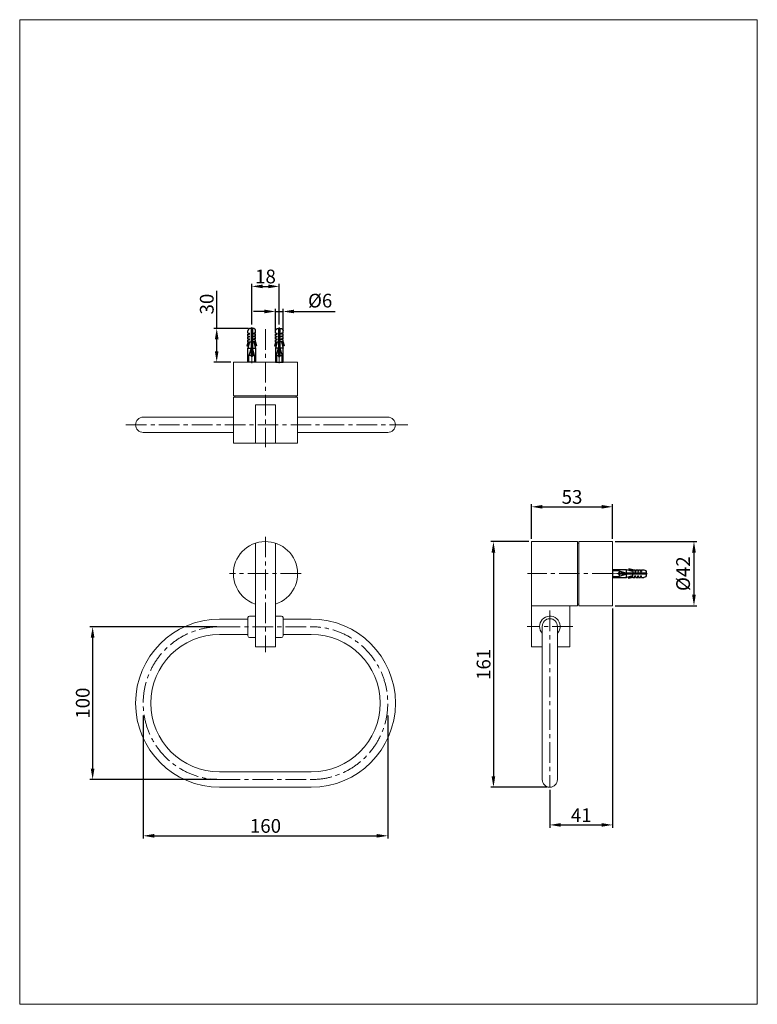
# Model space of a CAD drawing. Extents: x -1474 to -131, y 70 to 1864.
import ezdxf

# ---------------------------------------------------------------- set-up
doc = ezdxf.new("R2010")
doc.units = 0
doc.header["$LTSCALE"] = 15
doc.header["$MEASUREMENT"] = 0
doc.linetypes.add('AI9-LType1', pattern=[3.999971, 2.499995, -0.499992, 0.499992, -0.499992])
doc.linetypes.add('DASHDOT', pattern=[25.4, 12.7, -6.35, 0, -6.35])
for name, color, linetype in [('BENDA', 7, 'Continuous'), ('BIDANG', 7, 'Continuous'), ('CENTER', 7, 'Continuous')]:
    doc.layers.add(name, color=color, linetype=linetype)
doc.styles.add('style2', font='verdana.ttf', dxfattribs={"height": 25})
doc.dimstyles.new('212', dxfattribs={"dimtxt": 25, "dimasz": 20, "dimexe": 5, "dimexo": 5, "dimgap": 5, "dimtad": 1, "dimdec": 0, "dimzin": 0, "dimdsep": 46, "dimtxsty": 'style2', "dimcen": 0, "dimadec": 0, "dimazin": 0, "dimtfac": 1, "dimtdec": 0, "dimtmove": 0, "dimatfit": 3, "dimfxl": 1, "dimtolj": 1, "dimtzin": 0, "dimarcsym": 0})

# ---------------------------------------------------------------- blocks, each defined once
blk = doc.blocks.new('Z$W@#6334')
for p, q in [((-20, 151.7), (-20, 163.3)), ((7, 176.7), (-6.7, 176.7)), ((-3.3, 176.7), (-3.3, 30)), ((3.3, 176.7), (3.3, 30)), ((19.9, 151.7), (19.8, 163.4)), ((-20, 106.7), (-25.4, 85)), ((-15.1, 106.7), (-20.5, 85)), ((-20, 151.7), (-11.7, 151.7)), ((-20, 146.7), (-11.7, 146.7)), ((-20, 136.7), (-20, 146.7)), ((-20, 136.7), (-11.7, 136.7)), ((-20, 131.7), (-11.7, 131.7)), ((-20, 121.7), (-20, 131.7)), ((-20, 121.7), (-11.7, 121.7)), ((-20, 106.7), (-20, 116.7)), ((-20, 116.7), (-11.7, 116.7)), ((-20, 106.7), (-3.3, 106.7)), ((-11.7, 106.7), (-20, 73.3)), ((-11.7, 146.7), (-11.7, 151.7)), ((-11.7, 131.7), (-11.7, 136.7)), ((-11.7, 116.7), (-11.7, 121.7)), ((19.9, 106.7), (3.2, 106.7)), ((19.9, 151.7), (11.5, 151.7)), ((11.5, 146.7), (11.5, 151.7)), ((19.9, 146.7), (11.5, 146.7)), ((19.9, 136.7), (11.5, 136.7)), ((11.5, 131.7), (11.5, 136.7)), ((19.9, 131.7), (11.5, 131.7)), ((11.6, 116.7), (11.6, 121.7)), ((19.9, 121.7), (11.6, 121.7)), ((19.9, 116.7), (11.6, 116.7)), ((11.6, 106.7), (20, 73.4)), ((15, 106.7), (20.5, 85)), ((19.9, 136.7), (19.9, 146.7)), ((19.9, 121.7), (19.9, 131.7)), ((19.9, 106.7), (19.9, 116.7)), ((19.9, 106.7), (25.4, 85)), ((-25.4, 85), (-20.5, 85)), ((-20, 0), (-20, 73.3)), ((-20, 73.3), (-3.3, 73.3)), ((-3.3, 73.3), (-14.5, 35)), ((14.5, 35), (3.3, 73.3)), ((3.3, 73.3), (20, 73.3)), ((20, 73.3), (20, 0)), ((25.4, 85), (20.5, 85)), ((20, 0), (-20, 0)), ((-3.3, 35), (-14.5, 35)), ((-14.5, 0), (-14.5, 35)), ((3.3, 30), (-3.3, 30)), ((14.5, 35), (3.3, 35)), ((14.5, 35), (14.5, 0))]:
    blk.add_line(p, q)
at = {"linetype": 'DASHDOT', "lineweight": 9}
blk.add_line((0, -5.2), (-0.1, 182.4), dxfattribs=at)
for centre, start, end in [((-6.7, 163.3), 90, 180), ((6.5, 163.3), 0.0706, 90.0706)]:
    blk.add_arc(centre, 13.3, start, end)
blk = doc.blocks.new('*D2')
at = {"color": 0, "linetype": 'Continuous', "lineweight": -2, "transparency": 16777216}
for p, q in [((-1115.6, 1301.4), (-1115.6, 1370.1)), ((-1058, 1301.4), (-1120.6, 1301.4)), ((-1115.6, 1259.9), (-1115.6, 1281.4)), ((-1090.2, 1239.9), (-1120.6, 1239.9))]:
    blk.add_line(p, q, dxfattribs=at)
at = {"color": 0, "linetype": 'Continuous', "lineweight": 0, "transparency": 16777216}
for points in [[(-1119, 1281.4), (-1112.3, 1281.4), (-1115.6, 1301.4)], [(-1119, 1259.9), (-1112.3, 1259.9), (-1115.6, 1239.9)]]:
    blk.add_solid(points, dxfattribs=at)
at = {"layer": 'Defpoints', "color": 0, "linetype": 'Continuous', "lineweight": 0, "transparency": 16777216}
for p in [(-1053, 1301.4), (-1115.6, 1239.9), (-1085.2, 1239.9)]:
    blk.add_point(p, dxfattribs=at)
at = {"color": 0, "linetype": 'Continuous', "lineweight": 0, "transparency": 16777216, "insert": (-1133.7, 1345.7), "char_height": 25, "attachment_point": 5, "rotation": 90, "style": 'style2'}
blk.add_mtext('\\A1;30', dxfattribs=at)
blk = doc.blocks.new('*D3')
at = {"color": 0, "linetype": 'Continuous', "lineweight": -2, "transparency": 16777216}
for p, q in [((-1028.6, 1332.2), (-1048.6, 1332.2)), ((-1008.6, 1294.2), (-1008.6, 1337.2)), ((-1008.6, 1332.2), (-994.8, 1332.2)), ((-994.8, 1294.2), (-994.8, 1337.2)), ((-974.8, 1332.2), (-899.6, 1332.2))]:
    blk.add_line(p, q, dxfattribs=at)
at = {"color": 0, "linetype": 'Continuous', "lineweight": 0, "transparency": 16777216}
for points in [[(-1028.6, 1335.6), (-1028.6, 1328.9), (-1008.6, 1332.2)], [(-974.8, 1335.6), (-974.8, 1328.9), (-994.8, 1332.2)]]:
    blk.add_solid(points, dxfattribs=at)
at = {"layer": 'Defpoints', "color": 0, "linetype": 'Continuous', "lineweight": 0, "transparency": 16777216}
for p in [(-994.8, 1332.2), (-1008.6, 1289.2), (-994.8, 1289.2)]:
    blk.add_point(p, dxfattribs=at)
at = {"color": 0, "linetype": 'Continuous', "lineweight": 0, "transparency": 16777216, "insert": (-927.2, 1352), "char_height": 25, "attachment_point": 5, "style": 'style2'}
blk.add_mtext('\\A1;%%C6', dxfattribs=at)
blk = doc.blocks.new('*D5')
at = {"color": 0, "linetype": 'Continuous', "lineweight": -2, "transparency": 16777216}
for p, q in [((-1051.9, 1308.4), (-1051.9, 1382.9)), ((-1001.7, 1308.4), (-1001.7, 1382.9)), ((-1031.9, 1377.9), (-1021.7, 1377.9))]:
    blk.add_line(p, q, dxfattribs=at)
at = {"color": 0, "linetype": 'Continuous', "lineweight": 0, "transparency": 16777216}
for points in [[(-1031.9, 1381.3), (-1031.9, 1374.6), (-1051.9, 1377.9)], [(-1021.7, 1381.3), (-1021.7, 1374.6), (-1001.7, 1377.9)]]:
    blk.add_solid(points, dxfattribs=at)
at = {"layer": 'Defpoints', "color": 0, "linetype": 'Continuous', "lineweight": 0, "transparency": 16777216}
for p in [(-1001.7, 1377.9), (-1051.9, 1303.4), (-1001.7, 1303.4)]:
    blk.add_point(p, dxfattribs=at)
at = {"color": 0, "linetype": 'Continuous', "lineweight": 0, "transparency": 16777216, "insert": (-1026.8, 1396), "char_height": 25, "attachment_point": 5, "style": 'style2'}
blk.add_mtext('\\A1;18', dxfattribs=at)
blk = doc.blocks.new('*D6')
at = {"color": 0, "linetype": 'Continuous', "lineweight": -2, "transparency": 16777216}
for p, q in [((-1115.3, 757.7), (-1346.6, 757.7)), ((-1341.6, 737.7), (-1341.6, 499.3)), ((-1115.3, 479.3), (-1346.6, 479.3))]:
    blk.add_line(p, q, dxfattribs=at)
at = {"color": 0, "linetype": 'Continuous', "lineweight": 0, "transparency": 16777216}
for points in [[(-1345, 737.7), (-1338.3, 737.7), (-1341.6, 757.7)], [(-1345, 499.3), (-1338.3, 499.3), (-1341.6, 479.3)]]:
    blk.add_solid(points, dxfattribs=at)
at = {"layer": 'Defpoints', "color": 0, "linetype": 'Continuous', "lineweight": 0, "transparency": 16777216}
for p in [(-1110.3, 757.7), (-1341.6, 479.3), (-1110.3, 479.3)]:
    blk.add_point(p, dxfattribs=at)
at = {"color": 0, "linetype": 'Continuous', "lineweight": 0, "transparency": 16777216, "insert": (-1359.6, 618.5), "char_height": 25, "attachment_point": 5, "rotation": 90, "style": 'style2'}
blk.add_mtext('\\A1;100', dxfattribs=at)
blk = doc.blocks.new('*D7')
at = {"color": 0, "linetype": 'Continuous', "lineweight": -2, "transparency": 16777216}
for p, q in [((-1249.5, 596.1), (-1249.5, 371.8)), ((-804.1, 596.1), (-804.1, 371.8)), ((-1229.5, 376.8), (-824.1, 376.8))]:
    blk.add_line(p, q, dxfattribs=at)
at = {"color": 0, "linetype": 'Continuous', "lineweight": 0, "transparency": 16777216}
for points in [[(-1229.5, 380.1), (-1229.5, 373.5), (-1249.5, 376.8)], [(-824.1, 380.1), (-824.1, 373.5), (-804.1, 376.8)]]:
    blk.add_solid(points, dxfattribs=at)
at = {"layer": 'Defpoints', "color": 0, "linetype": 'Continuous', "lineweight": 0, "transparency": 16777216}
for p in [(-1249.5, 601.1), (-804.1, 601.1), (-804.1, 376.8)]:
    blk.add_point(p, dxfattribs=at)
at = {"color": 0, "linetype": 'Continuous', "lineweight": 0, "transparency": 16777216, "insert": (-1026.8, 394.8), "char_height": 25, "attachment_point": 5, "style": 'style2'}
blk.add_mtext('\\A1;160', dxfattribs=at)
blk = doc.blocks.new('*D8')
at = {"color": 0, "linetype": 'Continuous', "lineweight": -2, "transparency": 16777216}
for p, q in [((-542.3, 918), (-542.3, 981.3)), ((-522.3, 976.3), (-414.7, 976.3)), ((-394.7, 918), (-394.7, 981.3))]:
    blk.add_line(p, q, dxfattribs=at)
at = {"color": 0, "linetype": 'Continuous', "lineweight": 0, "transparency": 16777216}
for points in [[(-522.3, 979.6), (-522.3, 973), (-542.3, 976.3)], [(-414.7, 979.6), (-414.7, 973), (-394.7, 976.3)]]:
    blk.add_solid(points, dxfattribs=at)
at = {"layer": 'Defpoints', "color": 0, "linetype": 'Continuous', "lineweight": 0, "transparency": 16777216}
for p in [(-394.7, 976.3), (-542.3, 913), (-394.7, 913)]:
    blk.add_point(p, dxfattribs=at)
at = {"color": 0, "linetype": 'Continuous', "lineweight": 0, "transparency": 16777216, "insert": (-468.5, 994.3), "char_height": 25, "attachment_point": 5, "style": 'style2'}
blk.add_mtext('\\A1;53', dxfattribs=at)
blk = doc.blocks.new('*D9')
at = {"color": 0, "linetype": 'Continuous', "lineweight": -2, "transparency": 16777216}
for p, q in [((-547.3, 913), (-616.6, 913)), ((-611.6, 893), (-611.6, 485.4)), ((-513.9, 465.4), (-616.6, 465.4))]:
    blk.add_line(p, q, dxfattribs=at)
at = {"color": 0, "linetype": 'Continuous', "lineweight": 0, "transparency": 16777216}
for points in [[(-615, 893), (-608.3, 893), (-611.6, 913)], [(-615, 485.4), (-608.3, 485.4), (-611.6, 465.4)]]:
    blk.add_solid(points, dxfattribs=at)
at = {"layer": 'Defpoints', "color": 0, "linetype": 'Continuous', "lineweight": 0, "transparency": 16777216}
for p in [(-542.3, 913), (-611.6, 465.4), (-508.9, 465.4)]:
    blk.add_point(p, dxfattribs=at)
at = {"color": 0, "linetype": 'Continuous', "lineweight": 0, "transparency": 16777216, "insert": (-629.6, 689.2), "char_height": 25, "attachment_point": 5, "rotation": 90, "style": 'style2'}
blk.add_mtext('\\A1;161', dxfattribs=at)
blk = doc.blocks.new('*D10')
at = {"color": 0, "linetype": 'Continuous', "lineweight": -2, "transparency": 16777216}
for p, q in [((-394.7, 791), (-394.7, 391.6)), ((-508.9, 460.4), (-508.9, 391.6)), ((-488.9, 396.6), (-414.7, 396.6))]:
    blk.add_line(p, q, dxfattribs=at)
at = {"color": 0, "linetype": 'Continuous', "lineweight": 0, "transparency": 16777216}
for points in [[(-488.9, 400), (-488.9, 393.3), (-508.9, 396.6)], [(-414.7, 400), (-414.7, 393.3), (-394.7, 396.6)]]:
    blk.add_solid(points, dxfattribs=at)
at = {"layer": 'Defpoints', "color": 0, "linetype": 'Continuous', "lineweight": 0, "transparency": 16777216}
for p in [(-394.7, 796), (-508.9, 465.4), (-394.7, 396.6)]:
    blk.add_point(p, dxfattribs=at)
at = {"color": 0, "linetype": 'Continuous', "lineweight": 0, "transparency": 16777216, "insert": (-451.8, 414.2), "char_height": 25, "attachment_point": 5, "style": 'style2'}
blk.add_mtext('\\A1;41', dxfattribs=at)
blk = doc.blocks.new('*D11')
at = {"color": 0, "linetype": 'Continuous', "lineweight": -2, "transparency": 16777216}
for p, q in [((-389.7, 913), (-241.4, 913)), ((-246.4, 893), (-246.4, 816)), ((-389.7, 796), (-241.4, 796))]:
    blk.add_line(p, q, dxfattribs=at)
at = {"color": 0, "linetype": 'Continuous', "lineweight": 0, "transparency": 16777216}
for points in [[(-249.8, 893), (-243.1, 893), (-246.4, 913)], [(-249.8, 816), (-243.1, 816), (-246.4, 796)]]:
    blk.add_solid(points, dxfattribs=at)
at = {"layer": 'Defpoints', "color": 0, "linetype": 'Continuous', "lineweight": 0, "transparency": 16777216}
for p in [(-394.7, 913), (-394.7, 796), (-246.4, 796)]:
    blk.add_point(p, dxfattribs=at)
at = {"color": 0, "linetype": 'Continuous', "lineweight": 0, "transparency": 16777216, "insert": (-266.2, 854.5), "char_height": 25, "attachment_point": 5, "rotation": 90, "style": 'style2'}
blk.add_mtext('\\A1;%%C42', dxfattribs=at)

msp = doc.modelspace()

# ---------------------------------------------------------------- linework, layer by layer
at = {"color": 7, "lineweight": 9, "ltscale": 0.1}
msp.add_lwpolyline([(-1474.4, 1863.9), (-131.1, 1863.9), (-131.1, 69.8), (-1474.4, 69.8)], close=True, dxfattribs=at)
at = {"layer": 'BENDA', "color": 7, "lineweight": 0}
for p, q in [((-1085.2, 1239.9), (-1085.2, 1178.7)), ((-1026.8, 1239.9), (-1085.2, 1239.9)), ((-968.3, 1239.9), (-1026.8, 1239.9)), ((-968.3, 1239.9), (-968.3, 1178.7)), ((-1085.2, 1178.7), (-1026.8, 1178.7)), ((-1085.2, 1175.9), (-1085.2, 1131.3)), ((-1026.8, 1175.9), (-1085.2, 1175.9)), ((-1082.5, 1178.7), (-1082.5, 1175.9)), ((-1082.5, 1175.9), (-1078.3, 1175.9)), ((-968.3, 1178.7), (-1026.8, 1178.7)), ((-968.3, 1175.9), (-1026.8, 1175.9)), ((-971.1, 1178.7), (-971.1, 1175.9)), ((-968.3, 1175.9), (-968.3, 1092.4)), ((-1085.2, 1162), (-1085.2, 1092.4)), ((-1044.9, 1162), (-1008.7, 1162)), ((-1044.9, 1162), (-1044.9, 1092.4)), ((-1008.7, 1162), (-1008.7, 1092.4)), ((-1249.5, 1139.7), (-1085.2, 1139.7)), ((-1085.2, 1131.3), (-1085.2, 1092.4)), ((-968.3, 1139.7), (-804.1, 1139.7)), ((-1249.5, 1111.9), (-1085.2, 1111.9)), ((-968.3, 1111.9), (-804.1, 1111.9)), ((-968.3, 1092.4), (-1085.2, 1092.4)), ((-1085.2, 1092.4), (-968.3, 1092.4)), ((-1044.9, 910.1), (-1044.9, 720.9)), ((-1008.7, 910.1), (-1008.7, 720.9)), ((-542.3, 913), (-542.3, 720.9)), ((-503.3, 913), (-542.3, 913)), ((-472.7, 913), (-542.3, 913)), ((-542.3, 913), (-542.3, 872.9)), ((-458.8, 913), (-503.3, 913)), ((-458.8, 854.5), (-458.8, 913)), ((-456, 910.2), (-458.8, 910.2)), ((-458.8, 910.2), (-458.8, 906)), ((-456, 913), (-456, 854.5)), ((-394.7, 913), (-456, 913)), ((-394.7, 854.5), (-394.7, 913)), ((-458.8, 796), (-458.8, 854.5)), ((-456, 796), (-456, 854.5)), ((-394.7, 796), (-394.7, 854.5)), ((-542.3, 796), (-542.3, 836.1)), ((-458.8, 796), (-542.3, 796)), ((-472.7, 796), (-472.7, 758.5)), ((-456, 798.8), (-458.8, 798.8)), ((-394.7, 796), (-456, 796)), ((-1110.3, 771.6), (-1058.8, 771.6)), ((-1058.8, 774.4), (-1058.8, 757.7)), ((-1044.9, 777.2), (-1056, 777.2)), ((-1008.7, 777.2), (-997.6, 777.2)), ((-994.8, 774.4), (-994.8, 757.7)), ((-994.8, 771.6), (-943.3, 771.6)), ((-1058.8, 741), (-1058.8, 757.7)), ((-994.8, 741), (-994.8, 757.7)), ((-522.8, 758.5), (-522.8, 479.3)), ((-495, 758.5), (-495, 479.3)), ((-472.7, 758.5), (-472.7, 720.9)), ((-1110.3, 743.8), (-1058.8, 743.8)), ((-1044.9, 738.2), (-1056, 738.2)), ((-1008.7, 738.2), (-997.6, 738.2)), ((-994.8, 743.8), (-943.3, 743.8)), ((-1044.9, 720.9), (-1008.7, 720.9)), ((-522.8, 720.9), (-542.3, 720.9)), ((-472.7, 720.9), (-495, 720.9)), ((-1110.3, 493.2), (-943.3, 493.2)), ((-1110.3, 465.4), (-943.3, 465.4))]:
    msp.add_line(p, q, dxfattribs=at)
for points, knots in [([(-1249.5, 1139.7), (-1257.2, 1139.7), (-1263.4, 1133.5), (-1263.4, 1125.8), (-1263.4, 1118.1), (-1257.2, 1111.9), (-1249.5, 1111.9)], [0, 0, 0, 0, 1, 1, 1, 2, 2, 2, 2]), ([(-804.1, 1111.9), (-796.4, 1111.9), (-790.1, 1118.1), (-790.1, 1125.8), (-790.1, 1133.5), (-796.4, 1139.7), (-804.1, 1139.7)], [0, 0, 0, 0, 1, 1, 1, 2, 2, 2, 2]), ([(-1008.7, 798.9), (-978, 808.9), (-961.2, 841.9), (-971.2, 872.6), (-981.2, 903.3), (-1014.2, 920.1), (-1044.9, 910.1), (-1075.6, 900.1), (-1092.4, 867.1), (-1082.4, 836.4), (-1076.6, 818.6), (-1062.7, 804.7), (-1044.9, 798.9)], [0, 0, 0, 0, 1, 1, 1, 2, 2, 2, 3, 3, 3, 4, 4, 4, 4]), ([(-1110.3, 771.6), (-1194.9, 771.6), (-1263.4, 703.1), (-1263.4, 618.5), (-1263.4, 533.9), (-1194.9, 465.4), (-1110.3, 465.4)], [0, 0, 0, 0, 1, 1, 1, 2, 2, 2, 2]), ([(-943.3, 465.4), (-858.7, 465.4), (-790.1, 533.9), (-790.1, 618.5), (-790.1, 703.1), (-858.7, 771.6), (-943.3, 771.6)], [0, 0, 0, 0, 1, 1, 1, 2, 2, 2, 2]), ([(-495, 758.5), (-495, 766.1), (-501.2, 772.4), (-508.9, 772.4), (-516.6, 772.4), (-522.8, 766.1), (-522.8, 758.5)], [0, 0, 0, 0, 1, 1, 1, 2, 2, 2, 2]), ([(-1110.3, 743.8), (-1179.5, 743.8), (-1235.6, 687.7), (-1235.6, 618.5), (-1235.6, 549.3), (-1179.5, 493.2), (-1110.3, 493.2)], [0, 0, 0, 0, 1, 1, 1, 2, 2, 2, 2]), ([(-943.3, 493.2), (-874.1, 493.2), (-818, 549.3), (-818, 618.5), (-818, 687.7), (-874.1, 743.8), (-943.3, 743.8)], [0, 0, 0, 0, 1, 1, 1, 2, 2, 2, 2]), ([(-522.8, 479.3), (-522.8, 471.6), (-516.6, 465.4), (-508.9, 465.4), (-501.2, 465.4), (-495, 471.6), (-495, 479.3)], [0, 0, 0, 0, 1, 1, 1, 2, 2, 2, 2])]:
    msp.add_open_spline(points, degree=3, knots=knots, dxfattribs=at)
for points in [[(-1056, 777.2), (-1057.5, 777.2), (-1058.8, 776), (-1058.8, 774.4)], [(-994.8, 774.4), (-994.8, 776), (-996, 777.2), (-997.6, 777.2)], [(-1058.8, 741), (-1058.8, 739.5), (-1057.5, 738.2), (-1056, 738.2)], [(-997.6, 738.2), (-996, 738.2), (-994.8, 739.5), (-994.8, 741)]]:
    msp.add_open_spline(points, degree=3, dxfattribs=at)
at = {"layer": 'BIDANG', "color": 7, "lineweight": 0}
msp.add_open_spline([(-495, 745.9), (-488, 753.6), (-488.6, 765.4), (-496.3, 772.4), (-504, 779.3), (-515.9, 778.7), (-522.8, 771), (-529.2, 763.9), (-529.2, 753), (-522.8, 745.9)], degree=3, knots=[0, 0, 0, 0, 1, 1, 1, 2, 2, 2, 3, 3, 3, 3], dxfattribs=at)
at = {"layer": 'CENTER', "color": 7, "linetype": 'AI9-LType1', "lineweight": 0}
for p, q in [((-1026.8, 1300.1), (-1026.8, 1085)), ((-1280.9, 1125.8), (-767.7, 1125.8)), ((-1026.8, 921.8), (-1026.8, 711.5)), ((-961.7, 854.5), (-1092.1, 854.5)), ((-334.6, 854.5), (-549.7, 854.5)), ((-508.9, 787.2), (-508.9, 465.4)), ((-1110.3, 757.7), (-943.3, 757.7)), ((-466.9, 758.5), (-550.2, 758.5)), ((-1110.3, 479.3), (-943.3, 479.3))]:
    msp.add_line(p, q, dxfattribs=at)
for points in [[(-1110.3, 757.7), (-1187.2, 757.7), (-1249.5, 695.4), (-1249.5, 618.5), (-1249.5, 541.6), (-1187.2, 479.3), (-1110.3, 479.3)], [(-943.3, 479.3), (-866.4, 479.3), (-804.1, 541.6), (-804.1, 618.5), (-804.1, 695.4), (-866.4, 757.7), (-943.3, 757.7)]]:
    msp.add_open_spline(points, degree=3, knots=[0, 0, 0, 0, 1, 1, 1, 2, 2, 2, 2], dxfattribs=at)

# ---------------------------------------------------------------- block references
at = {"linetype": 'Continuous', "zscale": 0.3480017381766106}
for p, xscale, yscale in [((-1051.8, 1239.9), 0.3480017381816651, 0.3480017381816651), ((-1001.7, 1239.9), -0.3480017381807556, 0.3480017381807556)]:
    msp.add_blockref('Z$W@#6334', p, dxfattribs=dict(at, xscale=xscale, yscale=yscale))
at = {"linetype": 'Continuous', "xscale": -0.3480017381807556, "yscale": 0.3480017381807556, "zscale": 0.3480017381766106, "rotation": 270}
msp.add_blockref('Z$W@#6334', (-394.7, 854.5), dxfattribs=at)

# ---------------------------------------------------------------- dimensions: what is measured, and where the dimension line sits
at = {"linetype": 'Continuous', "lineweight": 0}
for base, p1, p2, text, picture, middle in [((-1001.7, 1377.9), (-1051.9, 1303.4), (-1001.7, 1303.4), '18', '*D5', (-1026.8, 1396)), ((-994.8, 1332.2), (-1008.6, 1289.2), (-994.8, 1289.2), '%%C6', '*D3', (-927.2, 1352)), ((-394.7, 976.3), (-542.3, 913), (-394.7, 913), '53', '*D8', (-468.5, 994.3)), ((-394.7, 396.6), (-508.9, 465.4), (-394.7, 796), '41', '*D10', (-451.8, 414.2)), ((-804.1, 376.8), (-1249.5, 601.1), (-804.1, 601.1), '160', '*D7', (-1026.8, 394.8))]:
    dim = msp.add_linear_dim(base=base, p1=p1, p2=p2, text=text, dimstyle='212', dxfattribs=at)
    dim.commit()
    dim.dimension.update_dxf_attribs({"geometry": picture, "text_midpoint": middle})
dim = msp.add_linear_dim(base=(-1115.6, 1239.9), p1=(-1053, 1301.4), p2=(-1085.2, 1239.9), angle=90, text='30', dimstyle='212', dxfattribs=at)
dim.commit()
dim.dimension.update_dxf_attribs({"geometry": '*D2', "text_midpoint": (-1115.6, 1345.7), "dimtype": 160})
for base, p1, p2, text, picture, middle in [((-611.6, 465.4), (-542.3, 913), (-508.9, 465.4), '161', '*D9', (-629.6, 689.2)), ((-246.4, 796), (-394.7, 913), (-394.7, 796), '%%C42', '*D11', (-266.2, 854.5)), ((-1341.6, 479.3), (-1110.3, 757.7), (-1110.3, 479.3), '100', '*D6', (-1359.6, 618.5))]:
    dim = msp.add_linear_dim(base=base, p1=p1, p2=p2, angle=90, text=text, dimstyle='212', dxfattribs=at)
    dim.commit()
    dim.dimension.update_dxf_attribs({"geometry": picture, "text_midpoint": middle})

doc.saveas('drawing.dxf')
